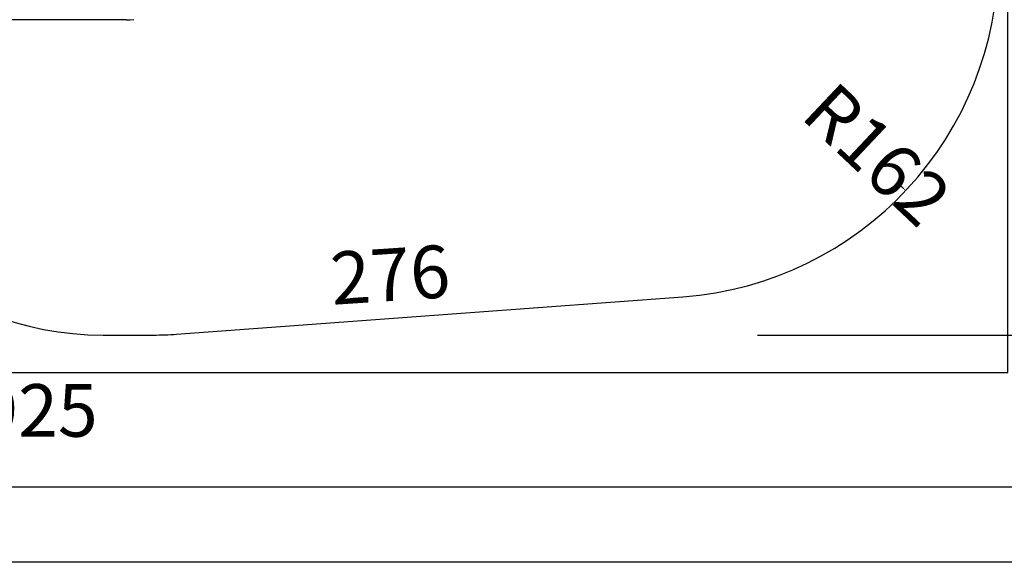
# Paper-space layout 'Foglio 1' of a CAD drawing. Extents: x 235.29 to 241, y 59.41 to 62.4.
# Drawn here: x 239.97 to 240.58, y 59.89 to 60.23 of the extents above; entities that cross this region are included whole.
import ezdxf

# ---------------------------------------------------------------- set-up
doc = ezdxf.new("R2010")
doc.units = 0
doc.layers.get('0').update_dxf_attribs({"linetype": 'CONTINUOUS'})
doc.layers.get('DEFPOINTS').update_dxf_attribs({"linetype": 'CONTINUOUS'})
for name, color, linetype in [('ANTITRAUMA', 24, 'CONTINUOUS'), ('COSTRUZIONI', 251, 'CONTINUOUS'), ('QUOTE', 5, 'CONTINUOUS')]:
    doc.layers.add(name, color=color, linetype=linetype)
doc.styles.get("Standard").update_dxf_attribs({"font": 'isocp.shx', "width": 0.6, "height": 25})
doc.dimstyles.new('ISO-25', dxfattribs={"dimtxt": 2.5, "dimasz": 1.5, "dimexe": 0, "dimexo": 0, "dimtad": 0, "dimdec": 0, "dimdsep": 46, "dimtxsty": 'Standard', "dimcen": 0, "dimadec": 0, "dimazin": 0, "dimtfac": 1, "dimtdec": 0, "dimtofl": 0, "dimtmove": 0, "dimatfit": 3, "dimfxl": 0, "dimarcsym": 0})

# ---------------------------------------------------------------- blocks, each defined once
blk = doc.blocks.new('xfy70_polipo_3d_sketchup')
for p, q in [((-148.66, -503.95), (-150.41, -503.87)), ((-148.66, -503.95), (-146.88, -503.95)), ((-146.88, -503.95), (-145.12, -503.87))]:
    blk.add_line(p, q)
blk = doc.blocks.new('*D7182')
at = {"layer": 'DEFPOINTS', "color": 0}
for p in [(502.04, 254.77), (1427.04, 254.77), (1427.04, 230.88)]:
    blk.add_point(p, dxfattribs=at)
at = {"layer": 'ANTITRAUMA', "color": 0, "insert": (964.54, 230.88), "char_height": 25, "attachment_point": 5}
blk.add_mtext('925', dxfattribs=at)
blk = doc.blocks.new('*D7213')
at = {"layer": 'DEFPOINTS', "color": 0}
for p in [(994.39, 286.35), (1271.29, 288.19), (995.47, 269.98)]:
    blk.add_point(p, dxfattribs=at)
at = {"layer": 'COSTRUZIONI', "color": 0, "insert": (1132.3, 295.45), "char_height": 25, "attachment_point": 5, "rotation": 3.7773}
blk.add_mtext('276', dxfattribs=at)
blk = doc.blocks.new('*D7223')
at = {"layer": 'COSTRUZIONI', "color": 0, "lineweight": -2}
blk.add_line((1376.26, 339.74), (1375.17, 340.77), dxfattribs=at)
at = {"layer": 'COSTRUZIONI', "color": 0}
blk.add_solid([(1376.09, 339.56), (1376.43, 339.93), (1377.35, 338.72)], dxfattribs=at)
at = {"layer": 'DEFPOINTS', "color": 0}
for p in [(1259.34, 449.87), (1377.35, 338.72)]:
    blk.add_point(p, dxfattribs=at)
at = {"layer": 'COSTRUZIONI', "color": 0, "insert": (1361.58, 353.57), "char_height": 25, "attachment_point": 5, "rotation": 316.7148}
blk.add_mtext('R162', dxfattribs=at)
blk = doc.blocks.new('*D7225')
at = {"layer": 'COSTRUZIONI', "color": 0, "lineweight": -2}
blk.add_line((891.07, 314.38), (895.64, 319), dxfattribs=at)
at = {"layer": 'COSTRUZIONI', "color": 0}
blk.add_solid([(890.89, 314.56), (891.24, 314.21), (890.01, 313.32)], dxfattribs=at)
at = {"layer": 'DEFPOINTS', "color": 0}
for p in [(995.47, 419.98), (890.01, 313.32)]:
    blk.add_point(p, dxfattribs=at)
at = {"layer": 'COSTRUZIONI', "color": 0, "insert": (908.76, 332.28), "char_height": 25, "attachment_point": 5, "rotation": 45.3262}
blk.add_mtext('R150', dxfattribs=at)
blk = doc.blocks.new('*D7231')
at = {"layer": 'COSTRUZIONI', "color": 0, "lineweight": -2}
for p, q in [((1552.04, 702.9), (1552.04, 197.67)), ((234.59, 691.21), (234.59, 197.67)), ((236.09, 197.67), (876.9, 197.67)), ((1550.54, 197.67), (909.74, 197.67))]:
    blk.add_line(p, q, dxfattribs=at)
at = {"layer": 'COSTRUZIONI', "color": 0}
for points in [[(236.09, 197.92), (236.09, 197.42), (234.59, 197.67)], [(1550.54, 197.42), (1550.54, 197.92), (1552.04, 197.67)]]:
    blk.add_solid(points, dxfattribs=at)
at = {"layer": 'DEFPOINTS', "color": 0}
for p in [(1552.04, 702.9), (234.59, 691.21), (1552.04, 197.67)]:
    blk.add_point(p, dxfattribs=at)
at = {"layer": 'COSTRUZIONI', "color": 0, "insert": (893.32, 197.67), "char_height": 25, "attachment_point": 5}
blk.add_mtext('1317', dxfattribs=at)
blk = doc.blocks.new('*D7232')
at = {"layer": 'ANTITRAUMA', "color": 0, "lineweight": -2}
for p, q in [((1552.04, 632.08), (1552.04, 161.87)), ((227.04, 413.77), (227.04, 161.87)), ((228.54, 161.87), (871.62, 161.87)), ((1550.54, 161.87), (907.47, 161.87))]:
    blk.add_line(p, q, dxfattribs=at)
at = {"layer": 'ANTITRAUMA', "color": 0}
for points in [[(228.54, 162.12), (228.54, 161.62), (227.04, 161.87)], [(1550.54, 161.62), (1550.54, 162.12), (1552.04, 161.87)]]:
    blk.add_solid(points, dxfattribs=at)
at = {"layer": 'DEFPOINTS', "color": 0}
for p in [(1552.04, 632.08), (227.04, 413.77), (227.04, 161.87)]:
    blk.add_point(p, dxfattribs=at)
at = {"layer": 'ANTITRAUMA', "color": 0, "insert": (889.54, 161.87), "char_height": 25, "attachment_point": 5}
blk.add_mtext('1325', dxfattribs=at)
blk = doc.blocks.new('*D7233')
at = {"layer": 'COSTRUZIONI', "color": 0, "lineweight": -2}
for p, q in [((1542.27, 1679.77), (1618.25, 1679.77)), ((1618.25, 1678.27), (1618.25, 992.05)), ((1618.25, 271.48), (1618.25, 957.7)), ((1306.86, 269.98), (1618.25, 269.98))]:
    blk.add_line(p, q, dxfattribs=at)
at = {"layer": 'COSTRUZIONI', "color": 0}
for points in [[(1618.5, 1678.27), (1618, 1678.27), (1618.25, 1679.77)], [(1618, 271.48), (1618.5, 271.48), (1618.25, 269.98)]]:
    blk.add_solid(points, dxfattribs=at)
at = {"layer": 'DEFPOINTS', "color": 0}
for p in [(1542.27, 1679.77), (1618.25, 1679.77), (1306.86, 269.98)]:
    blk.add_point(p, dxfattribs=at)
at = {"layer": 'COSTRUZIONI', "color": 0, "insert": (1618.25, 974.87), "char_height": 25, "attachment_point": 5, "rotation": 90}
blk.add_mtext('1410', dxfattribs=at)
blk = doc.blocks.new('*D7240')
at = {"layer": 'DEFPOINTS', "color": 0}
for p in [(1269.76, 1554.46), (323.54, 419.98), (1006.58, 419.98)]:
    blk.add_point(p, dxfattribs=at)
at = {"layer": 'QUOTE', "color": 0, "lineweight": -2}
for p, q in [((1269.76, 1554.46), (323.54, 1554.46)), ((323.54, 1552.96), (323.54, 1004.35)), ((323.54, 421.48), (323.54, 970.1)), ((1006.58, 419.98), (323.54, 419.98))]:
    blk.add_line(p, q, dxfattribs=at)
at = {"layer": 'QUOTE', "color": 0}
for points in [[(323.79, 1552.96), (323.29, 1552.96), (323.54, 1554.46)], [(323.29, 421.48), (323.79, 421.48), (323.54, 419.98)]]:
    blk.add_solid(points, dxfattribs=at)
at = {"layer": 'QUOTE', "color": 0, "insert": (323.54, 987.22), "char_height": 25, "attachment_point": 5, "rotation": 90}
blk.add_mtext('1134', dxfattribs=at)
blk = doc.blocks.new('A$C30130')
at = {"layer": 'ANTITRAUMA'}
blk.add_lwpolyline([(1475.94, 1727.09), (475.94, 1727.09), (475.94, 1327.09), (225.94, 1327.09), (225.94, 552.09), (500.94, 552.09), (500.94, 252.09), (1425.94, 252.09), (1425.94, 777.09), (1550.94, 777.09), (1550.94, 1152.09), (1475.94, 1152.09), (1475.94, 1727.09)], dxfattribs=at)
at = {"layer": 'COSTRUZIONI'}
blk.add_lwpolyline([(240.05, 768.61), (266.47, 673.35, 0.41166), (449.83, 568.55), (615.71, 612.99), (546.96, 516.5, 0.414214), (582.1, 307.3), (588.62, 302.66, 0.414214), (797.82, 337.79), (846.16, 405.65, 0.38645), (995.47, 269.98), (1019.4, 269.98, 0.018448), (1030.45, 270.39), (1271.29, 288.19, 0.392765), (1421.46, 449.87), (1421.46, 778.82, 0.329244)], format="xyb", dxfattribs=at)
blk.add_blockref('xfy70_polipo_3d_sketchup', (1155.24, 923.93))
at = {"layer": 'ANTITRAUMA'}
dim = blk.add_linear_dim(base=(227.04, 161.87), p1=(1552.04, 632.08), p2=(227.04, 413.77), dimstyle='ISO-25', dxfattribs=at)
dim.commit()
dim.dimension.update_dxf_attribs({"geometry": '*D7232', "text_midpoint": (889.54, 161.87)})
dim = blk.add_aligned_dim(p1=(502.04, 254.77), p2=(1427.04, 254.77), distance=-23.89, dimstyle='ISO-25', override={"dimse1": 1, "dimse2": 1, "dimsd1": 1, "dimsd2": 1}, dxfattribs=at)
dim.commit()
dim.dimension.update_dxf_attribs({"geometry": '*D7182', "text_midpoint": (964.54, 230.88)})
at = {"layer": 'COSTRUZIONI'}
dim = blk.add_linear_dim(base=(1618.25, 1679.77), p1=(1306.86, 269.98), p2=(1542.27, 1679.77), angle=90, dimstyle='ISO-25', dxfattribs=at)
dim.commit()
dim.dimension.update_dxf_attribs({"geometry": '*D7233', "text_midpoint": (1618.25, 974.87)})
dim = blk.add_linear_dim(base=(1552.04, 197.67), p1=(234.59, 691.21), p2=(1552.04, 702.9), dimstyle='ISO-25', dxfattribs=at)
dim.commit()
dim.dimension.update_dxf_attribs({"geometry": '*D7231', "text_midpoint": (893.32, 197.67)})
for center, mpoint, picture, middle in [((1259.34, 449.87), (1377.35, 338.72), '*D7223', (1361.58, 353.57)), ((995.47, 419.98), (890.01, 313.32), '*D7225', (908.76, 332.28))]:
    dim = blk.add_radius_dim(center=center, mpoint=mpoint, dimstyle='ISO-25', dxfattribs=at)
    dim.commit()
    dim.dimension.update_dxf_attribs({"geometry": picture, "text_midpoint": middle, "dimtype": 164})
dim = blk.add_aligned_dim(p1=(1271.29, 288.19), p2=(995.47, 269.98), distance=-16.4, dimstyle='ISO-25', override={"dimse1": 1, "dimse2": 1, "dimsd1": 1, "dimsd2": 1}, dxfattribs=at)
dim.commit()
dim.dimension.update_dxf_attribs({"geometry": '*D7213', "text_midpoint": (1132.3, 295.45)})
at = {"layer": 'QUOTE'}
dim = blk.add_linear_dim(base=(323.54, 419.98), p1=(1269.76, 1554.46), p2=(1006.58, 419.98), angle=90, dimstyle='ISO-25', dxfattribs=at)
dim.commit()
dim.dimension.update_dxf_attribs({"geometry": '*D7240', "text_midpoint": (323.54, 987.22)})

psp = doc.layouts.new('Foglio 1')

# ---------------------------------------------------------------- block references
at = {"xscale": 0.001302035258832463, "yscale": 0.001302035258832463, "zscale": 0.001302035258832463}
psp.add_blockref('A$C30130', (238.73016, 59.68249), dxfattribs=at)

doc.saveas('drawing.dxf')
